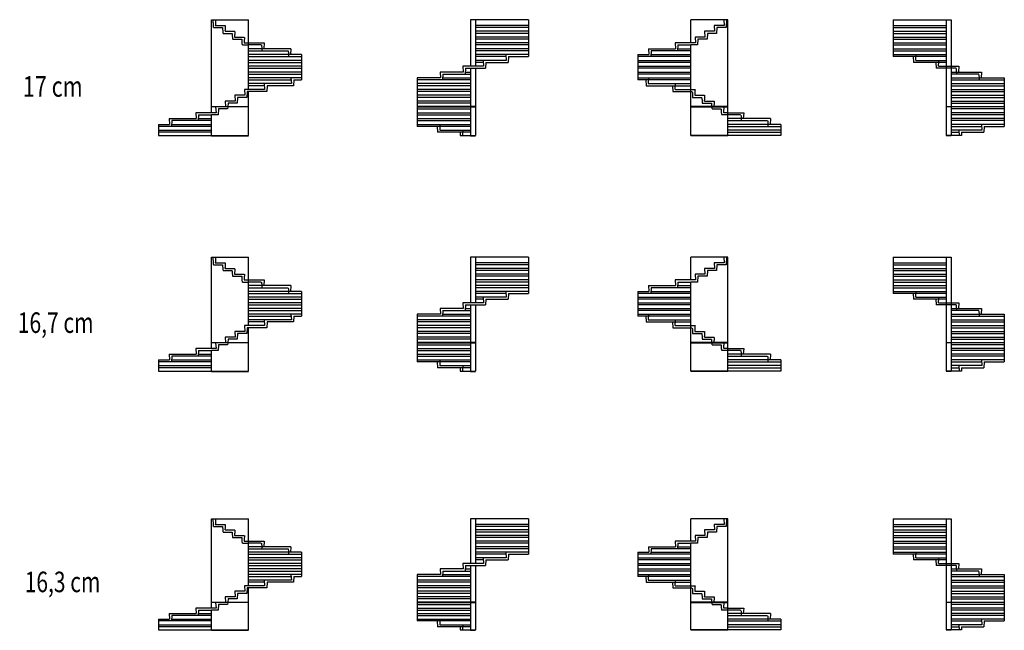
# Model space of a CAD drawing. Units: metres. Extents: x 212 to 56094, y 385 to 18235.
# Drawn here: x 27328 to 56094, y 385 to 18235 of the extents above; entities that cross this region are included whole.
import ezdxf

# ---------------------------------------------------------------- set-up
doc = ezdxf.new("R2010")
doc.units = ezdxf.units.M
doc.linetypes.add('ALL_2', pattern=[0.27, 0.2, -0.07])
doc.linetypes.add('CONTINU', pattern=[0])
doc.layers.add('Standard', color=7, linetype='Continuous', lineweight=25)
doc.styles.add('ARIAL', font='arial.ttf')

msp = doc.modelspace()

# ---------------------------------------------------------------- linework, layer by layer
at = {"layer": 'Standard', "color": 7, "linetype": 'CONTINU', "lineweight": 25}
for p, q in [((32933, 18235), (34014, 18235)), ((32933, 15695), (32933, 18235)), ((34014, 16195), (34014, 18235)), ((40494, 18235), (40494, 16875)), ((42194, 18235), (40494, 18235)), ((40644, 18235), (40644, 16875)), ((42194, 18235), (42194, 17155)), ((48019, 18235), (46938, 18235)), ((46938, 17555), (46938, 18235)), ((47899, 18235), (47909, 18065)), ((47982, 18235), (47969, 18005)), ((48019, 15695), (48019, 18235)), ((52844, 18235), (54544, 18235)), ((52844, 18235), (52844, 17155)), ((54394, 18235), (54394, 15695)), ((54544, 18235), (54544, 15695)), ((42194, 18065), (40644, 18065)), ((42194, 17895), (40644, 17895)), ((47338, 17895), (47348, 17725)), ((47629, 17895), (47338, 17895)), ((47418, 17835), (47408, 17665)), ((47689, 17835), (47418, 17835)), ((47618, 18065), (47628, 17895)), ((47909, 18065), (47618, 18065)), ((47698, 18005), (47688, 17835)), ((47969, 18005), (47698, 18005)), ((52844, 18005), (54394, 18005)), ((52844, 17835), (54394, 17835)), ((33884, 17555), (34014, 17555)), ((34014, 17555), (34474, 17555)), ((34474, 17555), (34464, 17385)), ((42194, 17725), (40644, 17725)), ((42194, 17555), (40644, 17555)), ((46478, 17555), (46488, 17385)), ((46938, 17555), (46478, 17555)), ((47068, 17555), (46938, 17555)), ((47348, 17725), (47058, 17725)), ((47058, 17725), (47068, 17555)), ((47138, 17665), (47128, 17495)), ((47408, 17665), (47138, 17665)), ((52844, 17665), (54394, 17665)), ((35254, 17385), (34014, 17385)), ((35254, 17385), (35244, 17215)), ((42194, 17385), (40644, 17385)), ((45698, 17385), (45708, 17215)), ((45698, 17385), (46488, 17385)), ((45778, 17325), (45768, 17155)), ((46938, 17325), (45778, 17325)), ((46558, 17495), (46548, 17325)), ((46558, 17495), (46938, 17495)), ((47128, 17495), (46938, 17495)), ((46938, 15695), (46938, 17495)), ((52844, 17495), (54394, 17495)), ((52844, 17325), (54394, 17325)), ((35564, 17215), (34014, 17215)), ((35564, 17045), (34014, 17045)), ((35564, 17215), (35564, 16475)), ((42194, 17215), (40644, 17215)), ((41540, 17045), (40644, 17045)), ((40866, 17045), (40876, 16875)), ((40946, 16985), (40936, 16815)), ((40946, 16985), (41600, 16985)), ((41530, 17215), (41540, 17045)), ((41610, 17155), (41600, 16985)), ((41610, 17155), (42194, 17155)), ((45388, 17215), (45388, 16475)), ((45388, 17215), (45708, 17215)), ((46938, 17155), (45388, 17155)), ((46938, 16985), (45388, 16985)), ((54394, 17155), (52844, 17155)), ((53428, 17155), (53438, 16985)), ((54394, 16985), (53438, 16985)), ((54092, 16985), (54102, 16815)), ((35564, 16875), (34014, 16875)), ((35564, 16705), (34014, 16705)), ((39608, 16705), (39618, 16535)), ((40282, 16705), (39608, 16705)), ((40272, 16875), (40282, 16705)), ((40876, 16875), (40272, 16875)), ((40352, 16815), (40342, 16645)), ((40352, 16815), (40936, 16815)), ((40494, 16815), (40494, 15695)), ((40644, 16815), (40644, 15695)), ((46938, 16815), (45388, 16815)), ((54394, 16815), (54102, 16815)), ((54394, 16875), (54544, 16875)), ((54544, 16875), (54765, 16875)), ((54544, 16705), (55430, 16705)), ((54765, 16875), (54755, 16705)), ((55430, 16705), (55420, 16535)), ((35564, 16535), (34014, 16535)), ((35254, 16535), (35264, 16365)), ((35334, 16475), (35324, 16305)), ((35334, 16475), (35564, 16475)), ((39618, 16535), (38944, 16535)), ((38944, 16535), (38944, 15695)), ((40494, 16475), (38944, 16475)), ((39688, 16645), (39678, 16475)), ((39688, 16645), (40494, 16645)), ((46938, 16645), (45388, 16645)), ((46938, 16475), (45388, 16475)), ((45618, 16475), (45628, 16305)), ((54544, 16535), (56094, 16535)), ((56094, 16535), (56094, 15695)), ((33894, 16195), (33904, 16025)), ((34484, 16195), (33894, 16195)), ((33974, 16135), (33964, 15965)), ((34014, 16135), (33974, 16135)), ((34474, 16365), (34014, 16365)), ((34544, 16135), (34014, 16135)), ((34014, 15695), (34014, 16135)), ((34474, 16365), (34484, 16195)), ((35264, 16365), (34474, 16365)), ((34554, 16305), (34544, 16135)), ((35324, 16305), (34554, 16305)), ((40494, 16305), (38944, 16305)), ((40494, 16135), (38944, 16135)), ((45628, 16305), (46938, 16305)), ((46398, 16305), (46408, 16135)), ((46408, 16135), (46938, 16135)), ((54544, 16365), (56094, 16365)), ((54544, 16195), (56094, 16195)), ((33624, 15855), (33334, 15855)), ((33334, 15855), (33343, 15695)), ((33613, 16025), (33623, 15855)), ((33903, 16025), (33613, 16025)), ((33693, 15965), (33683, 15795)), ((33963, 15965), (33693, 15965)), ((40494, 15965), (38944, 15965)), ((54544, 16025), (56094, 16025)), ((54544, 15855), (56094, 15855)), ((32933, 15695), (34014, 15695)), ((32933, 15515), (32933, 15685)), ((34014, 15685), (32933, 15685)), ((33053, 15685), (33063, 15515)), ((33133, 15625), (33123, 15455)), ((33403, 15625), (33133, 15625)), ((33407, 15685), (33403, 15625)), ((33414, 15795), (33408, 15695)), ((33684, 15795), (33414, 15795)), ((34014, 14845), (34014, 15685)), ((40494, 15795), (38944, 15795)), ((40644, 15695), (38944, 15695)), ((38944, 15685), (40644, 15685)), ((38944, 15685), (38944, 15115)), ((38944, 15625), (40494, 15625)), ((40494, 15685), (40494, 14845)), ((40644, 15685), (40644, 14845)), ((48019, 15695), (46938, 15695)), ((46938, 15685), (48019, 15685)), ((46938, 14845), (46938, 15685)), ((48019, 14845), (48019, 15685)), ((54394, 15695), (56094, 15695)), ((54394, 15685), (54394, 14845)), ((56094, 15685), (54394, 15685)), ((54544, 15685), (54544, 14845)), ((56094, 15685), (56094, 15115)), ((31693, 15345), (31703, 15175)), ((31693, 15345), (32483, 15345)), ((31773, 15285), (31763, 15115)), ((32933, 15285), (31773, 15285)), ((32473, 15515), (32483, 15345)), ((33063, 15515), (32473, 15515)), ((32553, 15455), (32543, 15285)), ((32553, 15455), (32933, 15455)), ((33123, 15455), (32933, 15455)), ((32933, 14845), (32933, 15455)), ((38944, 15455), (40494, 15455)), ((38944, 15285), (40494, 15285)), ((48019, 15515), (48479, 15515)), ((49259, 15345), (48019, 15345)), ((48479, 15515), (48469, 15345)), ((49259, 15345), (49249, 15175)), ((56094, 15515), (54544, 15515)), ((56094, 15345), (54544, 15345)), ((31383, 15175), (31703, 15175)), ((31383, 15175), (31383, 14845)), ((32933, 15115), (31383, 15115)), ((40494, 15115), (38944, 15115)), ((39528, 15115), (39538, 14945)), ((49569, 15175), (48019, 15175)), ((49569, 15005), (48019, 15005)), ((49569, 15175), (49569, 14845)), ((56094, 15175), (54544, 15175)), ((55440, 15005), (54544, 15005)), ((54766, 15005), (54775, 14845)), ((55430, 15175), (55440, 15005)), ((55510, 15115), (55500, 14945)), ((55510, 15115), (56094, 15115)), ((32933, 14945), (31383, 14945)), ((31383, 14845), (34014, 14845)), ((32933, 14835), (34014, 14835)), ((40494, 14945), (39538, 14945)), ((40192, 14945), (40197, 14845)), ((40197, 14845), (40644, 14845)), ((40494, 14835), (40644, 14835)), ((49569, 14845), (46938, 14845)), ((48019, 14835), (46938, 14835)), ((54840, 14845), (54394, 14845)), ((54544, 14835), (54394, 14835)), ((54846, 14945), (54840, 14845)), ((54846, 14945), (55500, 14945)), ((32933, 11295), (34014, 11295)), ((32933, 8800), (32933, 11295)), ((34014, 9291), (34014, 11295)), ((40494, 11295), (40494, 9959)), ((42194, 11295), (40494, 11295)), ((40644, 11295), (40644, 9959)), ((42194, 11295), (42194, 10233)), ((48019, 11295), (46938, 11295)), ((46938, 10627), (46938, 11295)), ((47899, 11295), (47909, 11128)), ((47982, 11295), (47969, 11068)), ((48019, 8800), (48019, 11295)), ((52844, 11295), (54544, 11295)), ((52844, 11295), (52844, 10233)), ((54394, 11295), (54394, 8800)), ((54544, 11295), (54544, 8800)), ((42194, 11128), (40644, 11128)), ((42194, 10961), (40644, 10961)), ((47338, 10961), (47348, 10794)), ((47629, 10961), (47338, 10961)), ((47618, 11128), (47628, 10961)), ((47909, 11128), (47618, 11128)), ((47698, 11068), (47688, 10901)), ((47969, 11068), (47698, 11068)), ((52844, 11068), (54394, 11068)), ((42194, 10794), (40644, 10794)), ((47348, 10794), (47058, 10794)), ((47058, 10794), (47068, 10627)), ((47138, 10734), (47128, 10567)), ((47408, 10734), (47138, 10734)), ((47418, 10901), (47408, 10734)), ((47689, 10901), (47418, 10901)), ((52844, 10901), (54394, 10901)), ((52844, 10734), (54394, 10734)), ((33884, 10627), (34014, 10627)), ((34014, 10627), (34474, 10627)), ((35254, 10460), (34014, 10460)), ((34474, 10627), (34464, 10460)), ((35254, 10460), (35244, 10293)), ((42194, 10627), (40644, 10627)), ((42194, 10460), (40644, 10460)), ((45698, 10460), (45708, 10293)), ((45698, 10460), (46488, 10460)), ((45778, 10400), (45768, 10233)), ((46938, 10400), (45778, 10400)), ((46478, 10627), (46488, 10460)), ((46938, 10627), (46478, 10627)), ((46558, 10567), (46548, 10400)), ((46558, 10567), (46938, 10567)), ((47068, 10627), (46938, 10627)), ((47128, 10567), (46938, 10567)), ((46938, 8800), (46938, 10567)), ((52844, 10567), (54394, 10567)), ((52844, 10400), (54394, 10400)), ((35564, 10293), (34014, 10293)), ((35564, 10126), (34014, 10126)), ((35564, 10293), (35564, 9565)), ((42194, 10293), (40644, 10293)), ((41540, 10126), (40644, 10126)), ((40866, 10126), (40876, 9959)), ((41530, 10293), (41540, 10126)), ((41610, 10233), (41600, 10066)), ((41610, 10233), (42194, 10233)), ((45388, 10293), (45388, 9565)), ((45388, 10293), (45708, 10293)), ((46938, 10233), (45388, 10233)), ((54394, 10233), (52844, 10233)), ((53428, 10233), (53438, 10066)), ((35564, 9959), (34014, 9959)), ((35564, 9792), (34014, 9792)), ((39608, 9792), (39618, 9625)), ((40282, 9792), (39608, 9792)), ((40272, 9959), (40282, 9792)), ((40876, 9959), (40272, 9959)), ((40352, 9899), (40342, 9732)), ((40352, 9899), (40936, 9899)), ((40494, 9899), (40494, 8800)), ((40644, 9899), (40644, 8800)), ((40946, 10066), (40936, 9899)), ((40946, 10066), (41600, 10066)), ((46938, 10066), (45388, 10066)), ((46938, 9899), (45388, 9899)), ((54394, 10066), (53438, 10066)), ((54092, 10066), (54102, 9899)), ((54394, 9899), (54102, 9899)), ((54394, 9959), (54544, 9959)), ((54544, 9959), (54765, 9959)), ((54544, 9792), (55430, 9792)), ((54765, 9959), (54755, 9792)), ((55430, 9792), (55420, 9625)), ((35564, 9625), (34014, 9625)), ((35254, 9625), (35264, 9458)), ((35334, 9565), (35324, 9398)), ((35334, 9565), (35564, 9565)), ((39618, 9625), (38944, 9625)), ((38944, 9625), (38944, 8800)), ((40494, 9565), (38944, 9565)), ((39688, 9732), (39678, 9565)), ((39688, 9732), (40494, 9732)), ((46938, 9732), (45388, 9732)), ((46938, 9565), (45388, 9565)), ((45618, 9565), (45628, 9398)), ((54544, 9625), (56094, 9625)), ((56094, 9625), (56094, 8800)), ((33894, 9291), (33904, 9124)), ((34484, 9291), (33894, 9291)), ((33974, 9231), (33964, 9064)), ((34014, 9231), (33974, 9231)), ((34474, 9458), (34014, 9458)), ((34544, 9231), (34014, 9231)), ((34014, 8800), (34014, 9231)), ((34474, 9458), (34484, 9291)), ((35264, 9458), (34474, 9458)), ((34554, 9398), (34544, 9231)), ((35324, 9398), (34554, 9398)), ((40494, 9398), (38944, 9398)), ((40494, 9231), (38944, 9231)), ((45628, 9398), (46938, 9398)), ((46398, 9398), (46408, 9231)), ((46408, 9231), (46938, 9231)), ((54544, 9458), (56094, 9458)), ((54544, 9291), (56094, 9291)), ((33624, 8957), (33334, 8957)), ((33334, 8957), (33343, 8800)), ((33613, 9124), (33623, 8957)), ((33903, 9124), (33613, 9124)), ((33693, 9064), (33683, 8897)), ((33963, 9064), (33693, 9064)), ((40494, 9064), (38944, 9064)), ((54544, 9124), (56094, 9124)), ((54544, 8957), (56094, 8957)), ((32933, 8800), (34014, 8800)), ((32933, 8623), (32933, 8790)), ((34014, 8790), (32933, 8790)), ((33053, 8790), (33063, 8623)), ((33133, 8730), (33123, 8563)), ((33403, 8730), (33133, 8730)), ((33407, 8790), (33403, 8730)), ((33414, 8897), (33408, 8800)), ((33684, 8897), (33414, 8897)), ((34014, 7965), (34014, 8790)), ((40494, 8897), (38944, 8897)), ((40644, 8800), (38944, 8800)), ((38944, 8790), (40644, 8790)), ((38944, 8790), (38944, 8229)), ((38944, 8730), (40494, 8730)), ((40494, 8790), (40494, 7965)), ((40644, 8790), (40644, 7965)), ((48019, 8800), (46938, 8800)), ((46938, 8790), (48019, 8790)), ((46938, 7965), (46938, 8790)), ((48019, 7965), (48019, 8790)), ((54394, 8800), (56094, 8800)), ((54394, 8790), (54394, 7965)), ((56094, 8790), (54394, 8790)), ((54544, 8790), (54544, 7965)), ((56094, 8790), (56094, 8229)), ((31693, 8456), (31703, 8289)), ((31693, 8456), (32483, 8456)), ((31773, 8396), (31763, 8229)), ((32933, 8396), (31773, 8396)), ((32473, 8623), (32483, 8456)), ((33063, 8623), (32473, 8623)), ((32553, 8563), (32543, 8396)), ((32553, 8563), (32933, 8563)), ((33123, 8563), (32933, 8563)), ((32933, 7965), (32933, 8563)), ((38944, 8563), (40494, 8563)), ((38944, 8396), (40494, 8396)), ((48019, 8623), (48479, 8623)), ((49259, 8456), (48019, 8456)), ((48479, 8623), (48469, 8456)), ((49259, 8456), (49249, 8289)), ((56094, 8623), (54544, 8623)), ((56094, 8456), (54544, 8456)), ((31383, 8289), (31703, 8289)), ((31383, 8289), (31383, 7965)), ((32933, 8229), (31383, 8229)), ((32933, 8062), (31383, 8062)), ((40494, 8229), (38944, 8229)), ((39528, 8229), (39538, 8062)), ((40494, 8062), (39538, 8062)), ((40192, 8062), (40197, 7965)), ((49569, 8289), (48019, 8289)), ((49569, 8122), (48019, 8122)), ((49569, 8289), (49569, 7965)), ((56094, 8289), (54544, 8289)), ((55440, 8122), (54544, 8122)), ((54766, 8122), (54775, 7965)), ((54846, 8062), (54840, 7965)), ((54846, 8062), (55500, 8062)), ((55430, 8289), (55440, 8122)), ((55510, 8229), (55500, 8062)), ((55510, 8229), (56094, 8229)), ((31383, 7965), (34014, 7965)), ((32933, 7955), (34014, 7955)), ((40197, 7965), (40644, 7965)), ((40494, 7955), (40644, 7955)), ((49569, 7965), (46938, 7965)), ((48019, 7955), (46938, 7955)), ((54840, 7965), (54394, 7965)), ((54544, 7955), (54394, 7955)), ((32933, 3645), (34014, 3645)), ((32933, 1210), (32933, 3645)), ((34014, 1689), (34014, 3645)), ((40494, 3645), (40494, 2341)), ((42194, 3645), (40494, 3645)), ((40644, 3645), (40644, 2341)), ((42194, 3482), (40644, 3482)), ((42194, 3645), (42194, 2607)), ((48019, 3645), (46938, 3645)), ((46938, 2993), (46938, 3645)), ((47618, 3482), (47628, 3319)), ((47909, 3482), (47618, 3482)), ((47899, 3645), (47909, 3482)), ((47982, 3645), (47969, 3422)), ((48019, 1210), (48019, 3645)), ((52844, 3645), (54544, 3645)), ((52844, 3645), (52844, 2607)), ((54394, 3645), (54394, 1210)), ((54544, 3645), (54544, 1210)), ((42194, 3319), (40644, 3319)), ((47338, 3319), (47348, 3156)), ((47629, 3319), (47338, 3319)), ((47418, 3259), (47408, 3096)), ((47689, 3259), (47418, 3259)), ((47698, 3422), (47688, 3259)), ((47969, 3422), (47698, 3422)), ((52844, 3422), (54394, 3422)), ((52844, 3259), (54394, 3259)), ((33884, 2993), (34014, 2993)), ((34014, 2993), (34474, 2993)), ((34474, 2993), (34464, 2830)), ((42194, 3156), (40644, 3156)), ((42194, 2993), (40644, 2993)), ((46478, 2993), (46488, 2830)), ((46938, 2993), (46478, 2993)), ((46558, 2933), (46548, 2770)), ((46558, 2933), (46938, 2933)), ((47068, 2993), (46938, 2993)), ((47128, 2933), (46938, 2933)), ((46938, 1210), (46938, 2933)), ((47348, 3156), (47058, 3156)), ((47058, 3156), (47068, 2993)), ((47138, 3096), (47128, 2933)), ((47408, 3096), (47138, 3096)), ((52844, 3096), (54394, 3096)), ((52844, 2933), (54394, 2933)), ((35254, 2830), (34014, 2830)), ((35564, 2667), (34014, 2667)), ((35254, 2830), (35244, 2667)), ((35564, 2667), (35564, 1955)), ((42194, 2830), (40644, 2830)), ((42194, 2667), (40644, 2667)), ((41530, 2667), (41540, 2504)), ((41610, 2607), (41600, 2444)), ((41610, 2607), (42194, 2607)), ((45388, 2667), (45388, 1955)), ((45388, 2667), (45708, 2667)), ((46938, 2607), (45388, 2607)), ((45698, 2830), (45708, 2667)), ((45698, 2830), (46488, 2830)), ((45778, 2770), (45768, 2607)), ((46938, 2770), (45778, 2770)), ((52844, 2770), (54394, 2770)), ((54394, 2607), (52844, 2607)), ((53428, 2607), (53438, 2444)), ((35564, 2504), (34014, 2504)), ((35564, 2341), (34014, 2341)), ((40272, 2341), (40282, 2178)), ((40876, 2341), (40272, 2341)), ((41540, 2504), (40644, 2504)), ((40866, 2504), (40876, 2341)), ((40946, 2444), (40936, 2281)), ((40946, 2444), (41600, 2444)), ((46938, 2444), (45388, 2444)), ((54394, 2444), (53438, 2444)), ((54092, 2444), (54102, 2281)), ((54394, 2341), (54544, 2341)), ((54544, 2341), (54765, 2341)), ((54765, 2341), (54755, 2178)), ((35564, 2178), (34014, 2178)), ((35564, 2015), (34014, 2015)), ((35254, 2015), (35264, 1852)), ((39618, 2015), (38944, 2015)), ((38944, 2015), (38944, 1210)), ((39608, 2178), (39618, 2015)), ((40282, 2178), (39608, 2178)), ((39688, 2118), (39678, 1955)), ((39688, 2118), (40494, 2118)), ((40352, 2281), (40342, 2118)), ((40352, 2281), (40936, 2281)), ((40494, 2281), (40494, 1210)), ((40644, 2281), (40644, 1210)), ((46938, 2281), (45388, 2281)), ((46938, 2118), (45388, 2118)), ((54394, 2281), (54102, 2281)), ((54544, 2178), (55430, 2178)), ((54544, 2015), (56094, 2015)), ((55430, 2178), (55420, 2015)), ((56094, 2015), (56094, 1210)), ((34474, 1852), (34014, 1852)), ((34474, 1852), (34484, 1689)), ((35264, 1852), (34474, 1852)), ((34554, 1792), (34544, 1629)), ((35324, 1792), (34554, 1792)), ((35334, 1955), (35324, 1792)), ((35334, 1955), (35564, 1955)), ((40494, 1955), (38944, 1955)), ((40494, 1792), (38944, 1792)), ((46938, 1955), (45388, 1955)), ((45618, 1955), (45628, 1792)), ((45628, 1792), (46938, 1792)), ((46398, 1792), (46408, 1629)), ((54544, 1852), (56094, 1852)), ((33613, 1526), (33623, 1363)), ((33903, 1526), (33613, 1526)), ((33693, 1466), (33683, 1303)), ((33963, 1466), (33693, 1466)), ((33894, 1689), (33904, 1526)), ((34484, 1689), (33894, 1689)), ((33974, 1629), (33964, 1466)), ((34014, 1629), (33974, 1629)), ((34544, 1629), (34014, 1629)), ((34014, 1210), (34014, 1629)), ((40494, 1629), (38944, 1629)), ((40494, 1466), (38944, 1466)), ((46408, 1629), (46938, 1629)), ((54544, 1689), (56094, 1689)), ((54544, 1526), (56094, 1526)), ((32933, 1210), (34014, 1210)), ((32933, 1037), (32933, 1200)), ((34014, 1200), (32933, 1200)), ((33053, 1200), (33063, 1037)), ((33624, 1363), (33334, 1363)), ((33334, 1363), (33343, 1210)), ((33407, 1200), (33403, 1140)), ((33414, 1303), (33408, 1210)), ((33684, 1303), (33414, 1303)), ((34014, 395), (34014, 1200)), ((40494, 1303), (38944, 1303)), ((40644, 1210), (38944, 1210)), ((38944, 1200), (40644, 1200)), ((38944, 1200), (38944, 658)), ((40494, 1200), (40494, 395)), ((40644, 1200), (40644, 395)), ((48019, 1210), (46938, 1210)), ((46938, 1200), (48019, 1200)), ((46938, 395), (46938, 1200)), ((48019, 395), (48019, 1200)), ((54394, 1210), (56094, 1210)), ((54394, 1200), (54394, 395)), ((56094, 1200), (54394, 1200)), ((54544, 1363), (56094, 1363)), ((54544, 1200), (54544, 395)), ((56094, 1200), (56094, 658)), ((31693, 874), (31703, 711)), ((31693, 874), (32483, 874)), ((32473, 1037), (32483, 874)), ((33063, 1037), (32473, 1037)), ((32553, 977), (32543, 814)), ((32553, 977), (32933, 977)), ((33123, 977), (32933, 977)), ((32933, 395), (32933, 977)), ((33133, 1140), (33123, 977)), ((33403, 1140), (33133, 1140)), ((38944, 1140), (40494, 1140)), ((38944, 977), (40494, 977)), ((48019, 1037), (48479, 1037)), ((49259, 874), (48019, 874)), ((48479, 1037), (48469, 874)), ((49259, 874), (49249, 711)), ((56094, 1037), (54544, 1037)), ((56094, 874), (54544, 874)), ((31383, 711), (31703, 711)), ((31383, 711), (31383, 395)), ((32933, 658), (31383, 658)), ((31773, 814), (31763, 658)), ((32933, 814), (31773, 814)), ((38944, 814), (40494, 814)), ((40494, 658), (38944, 658)), ((39528, 658), (39538, 488)), ((49569, 711), (48019, 711)), ((49569, 711), (49569, 395)), ((56094, 711), (54544, 711)), ((55430, 711), (55440, 548)), ((55510, 658), (55500, 488)), ((55510, 658), (56094, 658)), ((32933, 488), (31383, 488)), ((31383, 395), (34014, 395)), ((32933, 385), (34014, 385)), ((40494, 488), (39538, 488)), ((40192, 488), (40197, 395)), ((40197, 395), (40644, 395)), ((40494, 385), (40644, 385)), ((49569, 395), (46938, 395)), ((48019, 385), (46938, 385)), ((49569, 548), (48019, 548)), ((54840, 395), (54394, 395)), ((54544, 385), (54394, 385)), ((55440, 548), (54544, 548)), ((54766, 548), (54775, 395)), ((54846, 488), (54840, 395)), ((54846, 488), (55500, 488))]:
    msp.add_line(p, q, dxfattribs=at)
at = {"layer": 'Standard', "color": 7, "linetype": 'ALL_2', "lineweight": 25}
for p, q in [((32970, 18235), (32983, 18005)), ((33053, 18235), (33043, 18065)), ((32983, 18005), (33254, 18005)), ((33043, 18065), (33334, 18065)), ((33254, 18005), (33264, 17835)), ((33263, 17835), (33534, 17835)), ((33323, 17895), (33614, 17895)), ((33334, 18065), (33324, 17895)), ((33534, 17835), (33544, 17665)), ((33614, 17895), (33604, 17725)), ((42194, 18005), (40644, 18005)), ((42194, 17835), (40644, 17835)), ((52844, 18065), (54394, 18065)), ((52844, 17895), (54394, 17895)), ((33544, 17665), (33814, 17665)), ((33604, 17725), (33894, 17725)), ((33814, 17665), (33824, 17495)), ((33894, 17725), (33884, 17555)), ((42194, 17665), (40644, 17665)), ((52844, 17725), (54394, 17725)), ((52844, 17555), (54394, 17555)), ((33824, 17495), (34014, 17495)), ((34394, 17495), (34014, 17495)), ((34014, 17325), (35174, 17325)), ((34394, 17495), (34404, 17325)), ((35174, 17325), (35184, 17155)), ((42194, 17495), (40644, 17495)), ((42194, 17325), (40644, 17325)), ((46552, 17385), (46938, 17385)), ((52844, 17385), (54394, 17385)), ((34014, 17155), (35564, 17155)), ((34014, 16985), (35564, 16985)), ((41533, 17155), (40644, 17155)), ((40869, 16985), (40644, 16985)), ((45388, 17045), (46938, 17045)), ((45772, 17215), (46938, 17215)), ((52844, 17215), (54394, 17215)), ((53508, 17215), (53498, 17045)), ((53498, 17045), (54394, 17045)), ((54172, 17045), (54162, 16875)), ((34014, 16815), (35564, 16815)), ((40346, 16705), (40494, 16705)), ((45388, 16875), (46938, 16875)), ((45388, 16705), (46938, 16705)), ((54162, 16875), (54394, 16875)), ((54544, 16815), (54394, 16815)), ((54685, 16815), (54544, 16815)), ((54685, 16815), (54695, 16645)), ((34014, 16645), (35564, 16645)), ((34014, 16475), (35257, 16475)), ((39681, 16535), (40494, 16535)), ((45388, 16535), (46938, 16535)), ((45698, 16535), (45688, 16365)), ((55350, 16645), (54544, 16645)), ((54544, 16475), (56094, 16475)), ((55350, 16645), (55360, 16475)), ((34477, 16305), (34014, 16305)), ((40494, 16365), (38944, 16365)), ((40494, 16195), (38944, 16195)), ((45688, 16365), (46478, 16365)), ((46478, 16365), (46468, 16195)), ((46468, 16195), (46938, 16195)), ((46478, 16365), (46938, 16365)), ((46938, 16195), (47058, 16195)), ((46938, 16135), (46978, 16135)), ((46978, 16135), (46988, 15965)), ((47058, 16195), (47048, 16025)), ((54544, 16305), (56094, 16305)), ((54544, 16135), (56094, 16135)), ((40494, 16025), (38944, 16025)), ((40494, 15855), (38944, 15855)), ((46988, 15965), (47258, 15965)), ((47048, 16025), (47338, 16025)), ((47258, 15965), (47268, 15795)), ((47338, 16025), (47328, 15855)), ((47328, 15855), (47618, 15855)), ((47618, 15855), (47609, 15695)), ((54544, 15965), (56094, 15965)), ((47268, 15795), (47538, 15795)), ((47538, 15795), (47544, 15695)), ((47545, 15685), (47549, 15625)), ((47549, 15625), (47819, 15625)), ((47819, 15625), (47829, 15455)), ((47899, 15685), (47889, 15515)), ((54544, 15795), (56094, 15795)), ((56094, 15625), (54544, 15625)), ((32547, 15345), (32933, 15345)), ((38944, 15515), (40494, 15515)), ((38944, 15345), (40494, 15345)), ((48019, 15455), (47829, 15455)), ((48019, 15515), (47889, 15515)), ((48399, 15455), (48019, 15455)), ((48019, 15285), (49179, 15285)), ((48399, 15455), (48409, 15285)), ((49179, 15285), (49189, 15115)), ((56094, 15455), (54544, 15455)), ((56094, 15285), (54544, 15285)), ((31383, 15005), (32933, 15005)), ((31767, 15175), (32933, 15175)), ((38944, 15175), (40494, 15175)), ((39608, 15175), (39598, 15005)), ((39598, 15005), (40494, 15005)), ((40272, 15005), (40262, 14845)), ((48019, 15115), (49569, 15115)), ((54544, 15115), (55433, 15115)), ((48019, 14945), (49569, 14945)), ((54544, 14945), (54769, 14945)), ((32970, 11295), (32983, 11068)), ((33053, 11295), (33043, 11128)), ((32983, 11068), (33254, 11068)), ((33043, 11128), (33334, 11128)), ((33254, 11068), (33264, 10901)), ((33323, 10961), (33614, 10961)), ((33334, 11128), (33324, 10961)), ((33614, 10961), (33604, 10794)), ((42194, 11068), (40644, 11068)), ((52844, 11128), (54394, 11128)), ((52844, 10961), (54394, 10961)), ((33263, 10901), (33534, 10901)), ((33534, 10901), (33544, 10734)), ((33544, 10734), (33814, 10734)), ((33604, 10794), (33894, 10794)), ((33814, 10734), (33824, 10567)), ((33894, 10794), (33884, 10627)), ((42194, 10901), (40644, 10901)), ((42194, 10734), (40644, 10734)), ((52844, 10794), (54394, 10794)), ((33824, 10567), (34014, 10567)), ((34394, 10567), (34014, 10567)), ((34014, 10400), (35174, 10400)), ((34394, 10567), (34404, 10400)), ((35174, 10400), (35184, 10233)), ((42194, 10567), (40644, 10567)), ((42194, 10400), (40644, 10400)), ((46552, 10460), (46938, 10460)), ((52844, 10627), (54394, 10627)), ((52844, 10460), (54394, 10460)), ((34014, 10233), (35564, 10233)), ((41533, 10233), (40644, 10233)), ((45388, 10126), (46938, 10126)), ((45772, 10293), (46938, 10293)), ((52844, 10293), (54394, 10293)), ((53508, 10293), (53498, 10126)), ((53498, 10126), (54394, 10126)), ((54172, 10126), (54162, 9959)), ((34014, 10066), (35564, 10066)), ((34014, 9899), (35564, 9899)), ((40346, 9792), (40494, 9792)), ((40869, 10066), (40644, 10066)), ((45388, 9959), (46938, 9959)), ((45388, 9792), (46938, 9792)), ((54162, 9959), (54394, 9959)), ((54544, 9899), (54394, 9899)), ((54685, 9899), (54544, 9899)), ((54685, 9899), (54695, 9732)), ((34014, 9732), (35564, 9732)), ((34014, 9565), (35257, 9565)), ((39681, 9625), (40494, 9625)), ((45388, 9625), (46938, 9625)), ((45698, 9625), (45688, 9458)), ((55350, 9732), (54544, 9732)), ((54544, 9565), (56094, 9565)), ((55350, 9732), (55360, 9565)), ((34477, 9398), (34014, 9398)), ((40494, 9458), (38944, 9458)), ((40494, 9291), (38944, 9291)), ((45688, 9458), (46478, 9458)), ((46478, 9458), (46468, 9291)), ((46468, 9291), (46938, 9291)), ((46478, 9458), (46938, 9458)), ((46938, 9291), (47058, 9291)), ((46938, 9231), (46978, 9231)), ((46978, 9231), (46988, 9064)), ((47058, 9291), (47048, 9124)), ((54544, 9398), (56094, 9398)), ((54544, 9231), (56094, 9231)), ((40494, 9124), (38944, 9124)), ((40494, 8957), (38944, 8957)), ((46988, 9064), (47258, 9064)), ((47048, 9124), (47338, 9124)), ((47258, 9064), (47268, 8897)), ((47338, 9124), (47328, 8957)), ((47328, 8957), (47618, 8957)), ((47618, 8957), (47609, 8800)), ((54544, 9064), (56094, 9064)), ((47268, 8897), (47538, 8897)), ((47538, 8897), (47544, 8800)), ((47545, 8790), (47549, 8730)), ((47549, 8730), (47819, 8730)), ((47819, 8730), (47829, 8563)), ((47899, 8790), (47889, 8623)), ((54544, 8897), (56094, 8897)), ((56094, 8730), (54544, 8730)), ((32547, 8456), (32933, 8456)), ((38944, 8623), (40494, 8623)), ((38944, 8456), (40494, 8456)), ((48019, 8563), (47829, 8563)), ((48019, 8623), (47889, 8623)), ((48399, 8563), (48019, 8563)), ((48019, 8396), (49179, 8396)), ((48399, 8563), (48409, 8396)), ((49179, 8396), (49189, 8229)), ((56094, 8563), (54544, 8563)), ((56094, 8396), (54544, 8396)), ((31383, 8122), (32933, 8122)), ((31767, 8289), (32933, 8289)), ((38944, 8289), (40494, 8289)), ((39608, 8289), (39598, 8122)), ((39598, 8122), (40494, 8122)), ((40272, 8122), (40262, 7965)), ((48019, 8229), (49569, 8229)), ((48019, 8062), (49569, 8062)), ((54544, 8229), (55433, 8229)), ((54544, 8062), (54769, 8062)), ((32970, 3645), (32983, 3422)), ((33053, 3645), (33043, 3482)), ((33043, 3482), (33334, 3482)), ((33334, 3482), (33324, 3319)), ((52844, 3482), (54394, 3482)), ((32983, 3422), (33254, 3422)), ((33254, 3422), (33264, 3259)), ((33263, 3259), (33534, 3259)), ((33323, 3319), (33614, 3319)), ((33534, 3259), (33544, 3096)), ((33614, 3319), (33604, 3156)), ((42194, 3422), (40644, 3422)), ((42194, 3259), (40644, 3259)), ((52844, 3319), (54394, 3319)), ((33544, 3096), (33814, 3096)), ((33604, 3156), (33894, 3156)), ((33814, 3096), (33824, 2933)), ((33824, 2933), (34014, 2933)), ((33894, 3156), (33884, 2993)), ((34394, 2933), (34014, 2933)), ((34394, 2933), (34404, 2770)), ((42194, 3096), (40644, 3096)), ((42194, 2933), (40644, 2933)), ((52844, 3156), (54394, 3156)), ((52844, 2993), (54394, 2993)), ((34014, 2770), (35174, 2770)), ((34014, 2607), (35564, 2607)), ((35174, 2770), (35184, 2607)), ((42194, 2770), (40644, 2770)), ((41533, 2607), (40644, 2607)), ((45772, 2667), (46938, 2667)), ((46552, 2830), (46938, 2830)), ((52844, 2830), (54394, 2830)), ((52844, 2667), (54394, 2667)), ((53508, 2667), (53498, 2504)), ((34014, 2444), (35564, 2444)), ((40869, 2444), (40644, 2444)), ((45388, 2504), (46938, 2504)), ((45388, 2341), (46938, 2341)), ((53498, 2504), (54394, 2504)), ((54172, 2504), (54162, 2341)), ((54162, 2341), (54394, 2341)), ((34014, 2281), (35564, 2281)), ((34014, 2118), (35564, 2118)), ((39681, 2015), (40494, 2015)), ((40346, 2178), (40494, 2178)), ((45388, 2178), (46938, 2178)), ((45388, 2015), (46938, 2015)), ((45698, 2015), (45688, 1852)), ((54544, 2281), (54394, 2281)), ((54685, 2281), (54544, 2281)), ((55350, 2118), (54544, 2118)), ((54685, 2281), (54695, 2118)), ((55350, 2118), (55360, 1955)), ((34014, 1955), (35257, 1955)), ((34477, 1792), (34014, 1792)), ((40494, 1852), (38944, 1852)), ((45688, 1852), (46478, 1852)), ((46478, 1852), (46468, 1689)), ((46478, 1852), (46938, 1852)), ((54544, 1955), (56094, 1955)), ((54544, 1792), (56094, 1792)), ((40494, 1689), (38944, 1689)), ((40494, 1526), (38944, 1526)), ((46468, 1689), (46938, 1689)), ((46938, 1689), (47058, 1689)), ((46938, 1629), (46978, 1629)), ((46978, 1629), (46988, 1466)), ((46988, 1466), (47258, 1466)), ((47058, 1689), (47048, 1526)), ((47048, 1526), (47338, 1526)), ((47258, 1466), (47268, 1303)), ((47338, 1526), (47328, 1363)), ((54544, 1629), (56094, 1629)), ((54544, 1466), (56094, 1466)), ((40494, 1363), (38944, 1363)), ((47268, 1303), (47538, 1303)), ((47328, 1363), (47618, 1363)), ((47538, 1303), (47544, 1210)), ((47545, 1200), (47549, 1140)), ((47618, 1363), (47609, 1210)), ((47899, 1200), (47889, 1037)), ((54544, 1303), (56094, 1303)), ((32547, 874), (32933, 874)), ((38944, 1037), (40494, 1037)), ((38944, 874), (40494, 874)), ((47549, 1140), (47819, 1140)), ((47819, 1140), (47829, 977)), ((48019, 977), (47829, 977)), ((48019, 1037), (47889, 1037)), ((48399, 977), (48019, 977)), ((48399, 977), (48409, 814)), ((56094, 1140), (54544, 1140)), ((56094, 977), (54544, 977)), ((31767, 711), (32933, 711)), ((38944, 711), (40494, 711)), ((39608, 711), (39598, 548)), ((48019, 814), (49179, 814)), ((48019, 658), (49569, 658)), ((49179, 814), (49189, 658)), ((56094, 814), (54544, 814)), ((54544, 658), (55433, 658)), ((31383, 548), (32933, 548)), ((39598, 548), (40494, 548)), ((40272, 548), (40262, 395)), ((48019, 488), (49569, 488)), ((54544, 488), (54769, 488))]:
    msp.add_line(p, q, dxfattribs=at)

# ---------------------------------------------------------------- texts
at = {"layer": 'Standard', "color": 7, "linetype": 'CONTINU', "lineweight": 25, "char_height": 600, "attachment_point": 7, "style": 'ARIAL'}
for s, insert, width in [('\\W0.77;17\\~cm', (27421, 15984), 1865.45), ('\\W0.75;16,7\\~cm', (27274, 9079), 2361.76), ('\\W0.75;16,3\\~cm', (27474, 1500), 2361.76)]:
    msp.add_mtext(s, dxfattribs=dict(at, insert=insert, width=width))

doc.saveas('drawing.dxf')
